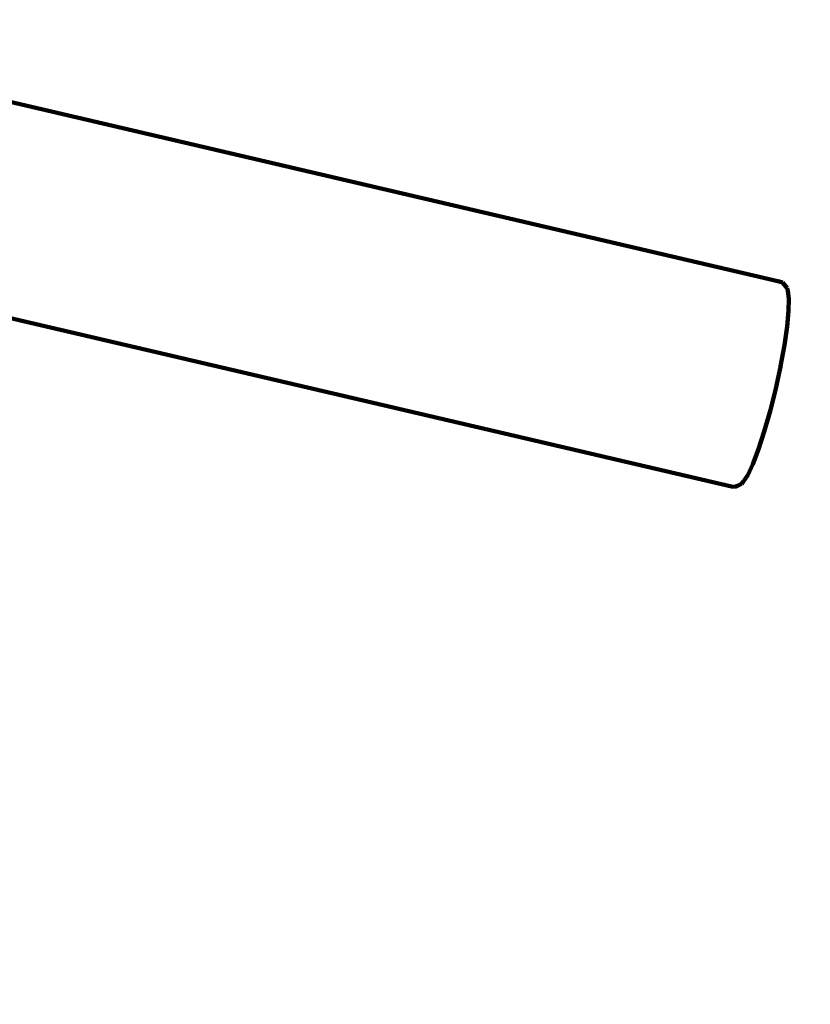
# Model space of a CAD drawing. Units: millimetres. Extents: x -11201 to 11643, y -5674 to 5483.
# Drawn here: x -5627 to -4838, y -2728 to -1746 of the extents above; entities that cross this region are included whole.
import ezdxf
from ezdxf.lldxf.tags import DXFTag

# ---------------------------------------------------------------- set-up
doc = ezdxf.new("R2010")
doc.units = ezdxf.units.MM
doc.header["$MEASUREMENT"] = 0
doc.layers.add('layer 1', color=7, linetype='Continuous')
tags = doc.linetypes.add('New Line1', pattern=[1.5, 1, -0.5]).pattern_tags.tags
tags[6:7] = [DXFTag(74, 4), DXFTag(75, 0), DXFTag(340, '0'), DXFTag(46, 1.0), DXFTag(50, 0.0), DXFTag(44, 0.0), DXFTag(45, 0.0)]
tags[4:5] = [DXFTag(74, 4), DXFTag(75, 0), DXFTag(340, '0'), DXFTag(46, 1.0), DXFTag(50, 0.0), DXFTag(44, 0.0), DXFTag(45, 0.0)]

msp = doc.modelspace()

# ---------------------------------------------------------------- linework, layer by layer
at = {"layer": 'layer 1', "color": 18, "linetype": 'New Line1', "lineweight": 100, "true_color": 0x000000}
msp.add_open_spline([(10671.4069, 1570.8489), (10515.6191, 1133.8213), (10569.6026, 751.9998), (10544.1853, 256.6552), (10544.1853, 256.6552), (10516.3651, -285.5195), (10050.8672, -552.3705), (9755.0441, -989.3643), (9755.0441, -989.3643), (9755.0441, -989.3643), (9331.84, -1614.527), (9331.84, -1614.527), (9331.84, -1614.527), (9331.84, -1614.527), (9324.4912, -1675.8578), (9324.4912, -1675.8578), (9324.4912, -1675.8578), (9199.0883, -2722.4317), (8288.3624, -3489.5429), (7235.7008, -3435.2614), (7235.7008, -3435.2614), (7235.7008, -3435.2614), (6263.7682, -3385.1428), (6263.7682, -3385.1428), (6263.7682, -3385.1428), (5261.6363, -3333.467), (4463.1608, -2563.8374), (4374.6071, -1564.289), (4374.6071, -1564.289), (4318.0562, -925.8833), (3638.0018, -942.2751), (3131.3586, -1034.7942), (3131.3586, -1034.7942), (2273.011, -1191.5387), (2040.5967, -1829.7277), (2129.0036, -2365.3597), (2129.0036, -2365.3597), (2129.0036, -2365.3597), (2257.9093, -3146.3622), (2257.9093, -3146.3622), (2257.9093, -3146.3622), (2426.4646, -4167.5902), (1796.3997, -5141.1308), (795.7252, -5405.6458), (795.7252, -5405.6458), (795.7252, -5405.6458), (320.8877, -5531.1628), (320.8877, -5531.1628), (320.8877, -5531.1628), (-217.6754, -5673.5248), (-732.5523, -5601.6229), (-1211.5105, -5317.1652), (-1211.5105, -5317.1652), (-1690.4687, -5032.7074), (-1999.9705, -4615.0032), (-2132.6626, -4073.9765), (-2132.6626, -4073.9765), (-2132.6626, -4073.9765), (-2375.752, -3082.8259), (-2375.752, -3082.8259), (-2375.752, -3082.8259), (-2774.8763, -3356.3389), (-3158.4418, -3188.3988), (-3585.3092, -3093.2193), (-3585.3092, -3093.2193), (-3585.3092, -3093.2193), (-3587.1208, -3100.5868), (-3587.1208, -3100.5868), (-3587.1208, -3100.5868), (-3669.0932, -3433.9463), (-3946.6118, -3665.7261), (-4289.2426, -3686.9901), (-4289.2426, -3686.9901), (-5484.2184, -3761.151), (-6733.3663, -3883.4641), (-7934.7946, -3994.9457), (-7934.7946, -3994.9457), (-8276.6215, -4026.6639), (-8586.5438, -3842.7462), (-8722.4865, -3527.5142), (-8722.4865, -3527.5142), (-8795.7311, -3357.6701), (-8927.0083, -3220.3397), (-9104.0925, -3133.5141), (-9104.0925, -3133.5141), (-9364.7423, -3005.7158), (-9519.7507, -2931.4125), (-9750.7884, -2752.9567), (-9750.7884, -2752.9567), (-10024.0079, -2541.9192), (-10242.8815, -2499.7938), (-10560.6363, -2421.9251), (-10560.6363, -2421.9251), (-10779.1455, -2368.3775), (-10947.662, -2242.56), (-11061.0938, -2048.2745), (-11061.0938, -2048.2745), (-11174.5256, -1853.989), (-11201.2548, -1645.3904), (-11140.4738, -1428.7818), (-11140.4738, -1428.7818), (-11140.4738, -1428.7818), (-10708.5487, 110.495), (-10708.5487, 110.495), (-10708.5487, 110.495), (-10572.5007, 595.3371), (-10129.9715, 760.5512), (-9671.4071, 653.5803), (-9671.4071, 653.5803), (-9671.4071, 653.5803), (-10032.2797, 1621.641), (-10032.2797, 1621.641), (-10032.2797, 1621.641), (-10111.9163, 1835.2705), (-10101.3327, 2048.6313), (-10000.9453, 2253.3309), (-10000.9453, 2253.3309), (-9948.1628, 2360.9596), (-8454.2745, 3659.0661), (-8439.1103, 3660.4161), (-8439.1103, 3660.4161), (-7935.7195, 3705.232), (-6648.5148, 3922.6101), (-6345.2365, 4523.692), (-6345.2365, 4523.692), (-6227.6136, 4756.8429), (-6021.4993, 4904.5261), (-5762.8801, 4940.7279), (-5762.8801, 4940.7279), (-5094.4522, 5034.2957), (-4435.3639, 5126.556), (-3789.3385, 5216.9879), (-3789.3385, 5216.9879), (-3242.0073, 5293.6034), (-3035.7219, 4807.4742), (-2603.661, 4491.6278), (-2603.661, 4491.6278), (-2603.661, 4491.6278), (-2565.7467, 4732.7109), (-2565.7467, 4732.7109), (-2565.7467, 4732.7109), (-2494.5908, 5185.1656), (-2066.9078, 5482.9747), (-1617.8668, 5392.7495), (-1617.8668, 5392.7495), (-1617.8668, 5392.7495), (-83.6451, 5084.4803), (-83.6451, 5084.4803), (-83.6451, 5084.4803), (335.8885, 5000.1841), (614.631, 4601.1577), (549.4171, 4178.2377), (549.4171, 4178.2377), (549.4171, 4178.2377), (509.3683, 3918.5169), (509.3683, 3918.5169), (509.3683, 3918.5169), (509.3683, 3918.5169), (4662.4897, 3105.7025), (4662.4897, 3105.7025), (4662.4897, 3105.7025), (4934.0859, 3052.5481), (5179.2346, 3069.6927), (5440.7883, 3160.1336), (5440.7883, 3160.1336), (5440.7883, 3160.1336), (7765.7609, 3964.0705), (7765.7609, 3964.0705), (7765.7609, 3964.0705), (8052.5418, 4063.2346), (8234.1502, 4157.5036), (8353.2771, 4461.5876), (8353.2771, 4461.5876), (8501.2674, 4839.3488), (8584.783, 5169.266), (9043.0764, 5277.6387), (9043.0764, 5277.6387), (9306.5613, 5339.9451), (9561.2479, 5274.8042), (9762.4612, 5093.6425), (9762.4612, 5093.6425), (9762.4612, 5093.6425), (11378.6222, 3638.5373), (11378.6222, 3638.5373), (11378.6222, 3638.5373), (11553.4148, 3481.1633), (11643.497, 3278.6579), (11643.3363, 3043.458), (11643.3363, 3043.458), (11643.0443, 2615.8182), (11365.6067, 2437.7844), (11082.1834, 2183.3054), (11082.1834, 2183.3054), (10887.7874, 2008.7619), (10759.1305, 1816.938), (10671.4069, 1570.8489)], degree=3, knots=[0, 0, 0, 0, 0.02, 0.02, 0.02, 0.02000001, 0.04, 0.04, 0.04, 0.04000001, 0.06, 0.06, 0.06, 0.06000001, 0.08, 0.08, 0.08, 0.08000001, 0.1, 0.1, 0.1, 0.10000001, 0.12, 0.12, 0.12, 0.12000001, 0.14, 0.14, 0.14, 0.14000001, 0.16, 0.16, 0.16, 0.16000001, 0.18, 0.18, 0.18, 0.18000001, 0.2, 0.2, 0.2, 0.20000001, 0.22, 0.22, 0.22, 0.22000001, 0.24, 0.24, 0.24, 0.24000001, 0.26, 0.26, 0.26, 0.26000001, 0.28, 0.28, 0.28, 0.28000001, 0.3, 0.3, 0.3, 0.30000001, 0.32, 0.32, 0.32, 0.32000001, 0.34, 0.34, 0.34, 0.34000001, 0.36, 0.36, 0.36, 0.36000001, 0.38, 0.38, 0.38, 0.38000001, 0.4, 0.4, 0.4, 0.40000001, 0.42, 0.42, 0.42, 0.42000001, 0.44, 0.44, 0.44, 0.44000001, 0.46, 0.46, 0.46, 0.46000001, 0.48, 0.48, 0.48, 0.48000001, 0.5, 0.5, 0.5, 0.50000001, 0.52, 0.52, 0.52, 0.52000001, 0.54, 0.54, 0.54, 0.54000001, 0.56, 0.56, 0.56, 0.56000001, 0.58, 0.58, 0.58, 0.58000001, 0.6, 0.6, 0.6, 0.60000001, 0.62, 0.62, 0.62, 0.62000001, 0.64, 0.64, 0.64, 0.64000001, 0.66, 0.66, 0.66, 0.66000001, 0.68, 0.68, 0.68, 0.68000001, 0.7, 0.7, 0.7, 0.70000001, 0.72, 0.72, 0.72, 0.72000001, 0.74, 0.74, 0.74, 0.74000001, 0.76, 0.76, 0.76, 0.76000001, 0.78, 0.78, 0.78, 0.78000001, 0.8, 0.8, 0.8, 0.80000001, 0.82, 0.82, 0.82, 0.82000001, 0.84, 0.84, 0.84, 0.84000001, 0.86, 0.86, 0.86, 0.86000001, 0.88, 0.88, 0.88, 0.88000001, 0.9, 0.9, 0.9, 0.90000001, 0.92, 0.92, 0.92, 0.92000001, 0.94, 0.94, 0.94, 0.94000001, 0.96, 0.96, 0.96, 0.96000001, 1, 1, 1, 1], dxfattribs=at)
at = {"layer": 'layer 1', "color": 18, "lineweight": 100, "true_color": 0x000000}
for points in [[(-5955.3657, -1753.5486), (-5955.3657, -1753.5486), (-4869.0317, -2006.9625), (-4869.0317, -2006.9625)], [(-5888.2754, -1984.8372), (-5888.2754, -1984.8372), (-4916.7383, -2211.4719), (-4916.7383, -2211.4719)], [(-4869.0317, -2006.9625), (-4869.0317, -2006.9625), (-4865.7684, -2008.2406), (-4865.7684, -2008.2406)], [(-4865.7684, -2008.2406), (-4865.7684, -2008.2406), (-4863.6989, -2010.2738), (-4863.6989, -2010.2738)], [(-4861.2277, -2013.6463), (-4861.2277, -2013.6463), (-4863.6989, -2010.2738), (-4863.6989, -2010.2738)], [(-4860.412, -2016.3529), (-4860.412, -2016.3529), (-4861.2277, -2013.6463), (-4861.2277, -2013.6463)], [(-4859.3631, -2024.3624), (-4859.3631, -2024.3624), (-4860.412, -2016.3529), (-4860.412, -2016.3529)], [(-4859.6171, -2036.4885), (-4859.6171, -2036.4885), (-4859.3631, -2024.3624), (-4859.3631, -2024.3624)], [(-4861.1158, -2052.1239), (-4861.1158, -2052.1239), (-4859.6171, -2036.4885), (-4859.6171, -2036.4885)], [(-4861.1158, -2052.1239), (-4861.1158, -2052.1239), (-4863.8002, -2070.653), (-4863.8002, -2070.653)], [(-4863.8002, -2070.653), (-4863.8002, -2070.653), (-4867.6113, -2091.4648), (-4867.6113, -2091.4648)], [(-4867.7598, -2092.2522), (-4867.7598, -2092.2522), (-4872.4742, -2113.9785), (-4872.4742, -2113.9785)], [(-4867.6113, -2091.4648), (-4867.6113, -2091.4648), (-4867.7598, -2092.2522), (-4867.7598, -2092.2522)], [(-4872.4742, -2113.9785), (-4872.4742, -2113.9785), (-4877.8598, -2135.5481), (-4877.8598, -2135.5481)], [(-4878.075, -2136.32), (-4878.075, -2136.32), (-4883.8657, -2156.67), (-4883.8657, -2156.67)], [(-4878.075, -2136.32), (-4878.075, -2136.32), (-4877.8598, -2135.5481), (-4877.8598, -2135.5481)], [(-4889.6571, -2174.4744), (-4889.6571, -2174.4744), (-4883.8657, -2156.67), (-4883.8657, -2156.67)], [(-4895.2311, -2189.1588), (-4895.2311, -2189.1588), (-4889.6571, -2174.4744), (-4889.6571, -2174.4744)], [(-4900.369, -2200.1457), (-4900.369, -2200.1457), (-4895.2311, -2189.1588), (-4895.2311, -2189.1588)], [(-4910.4907, -2210.8619), (-4910.4907, -2210.8619), (-4906.7827, -2208.9307), (-4906.7827, -2208.9307)], [(-4906.7827, -2208.9307), (-4906.7827, -2208.9307), (-4904.8533, -2206.8644), (-4904.8533, -2206.8644)], [(-4904.8533, -2206.8644), (-4904.8533, -2206.8644), (-4900.369, -2200.1457), (-4900.369, -2200.1457)], [(-4916.7383, -2211.4719), (-4916.7383, -2211.4719), (-4913.2463, -2211.7696), (-4913.2463, -2211.7696)], [(-4913.2463, -2211.7696), (-4913.2463, -2211.7696), (-4910.4907, -2210.8619), (-4910.4907, -2210.8619)]]:
    msp.add_open_spline(points, degree=3, dxfattribs=at)

doc.saveas('drawing.dxf')
